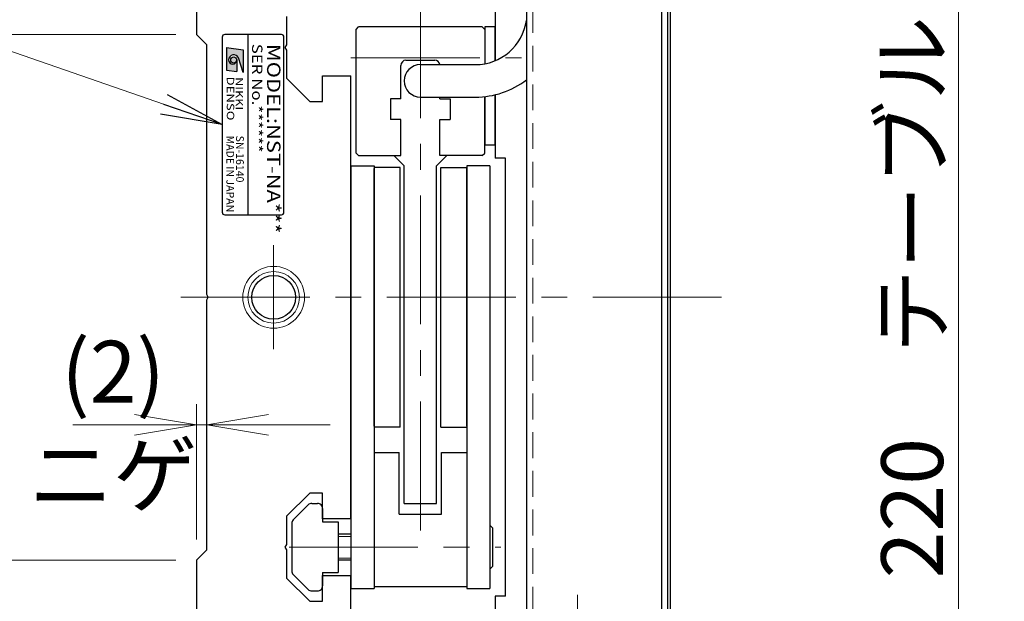
# Model space of a CAD drawing. Extents: x 2913 to 4420, y -5302 to -3249.
# Drawn here: x 3352 to 3544, y -4511 to -4398 of the extents above; entities that cross this region are included whole.
import ezdxf
from ezdxf.enums import TextEntityAlignment as Align

# ---------------------------------------------------------------- set-up
doc = ezdxf.new("R2010")
doc.units = 0
doc.header["$MEASUREMENT"] = 0
doc.linetypes.add('CENTER', pattern=[2, 1.25, -0.25, 0.25, -0.25])
doc.linetypes.add('HIDDEN', pattern=[0.375, 0.25, -0.125])
doc.layers.get('0').update_dxf_attribs({"linetype": 'CONTINUOUS'})
for name, color, linetype, lineweight in [('中心線', 1, 'CENTER', 15), ('実線', 255, 'CONTINUOUS', 30), ('寸法', 3, 'CONTINUOUS', 13), ('破線', 252, 'HIDDEN', 13), ('細線', 6, 'CONTINUOUS', 13)]:
    doc.layers.add(name, color=color, linetype=linetype, lineweight=lineweight)
doc.styles.add('MSゴシックN', font='MS Gothic.ttf')
doc.styles.add('MSｺﾞｼｯｸN', font='MS Gothic.ttf')
doc.styles.get("Standard").update_dxf_attribs({"font": 'MS Gothic.ttf'})
doc.styles.add('TIMESNR', font='MS Gothic.ttf')
doc.dimstyles.new('STD-I1', dxfattribs={"dimscale": 2, "dimtxt": 3, "dimasz": 3, "dimexe": 1, "dimexo": 1, "dimgap": 0.75, "dimtad": 1, "dimdec": 8, "dimzin": 9, "dimdsep": 46, "dimtxsty": 'STANDARD', "dimblk1": 'OPEN', "dimblk2": 'OPEN', "dimsah": 1, "dimcen": 2.5, "dimclrd": 4, "dimclre": 4, "dimclrt": 256, "dimadec": 7, "dimazin": 2, "dimtm": 1e-09, "dimtfac": 0.8, "dimtdec": 8, "dimtmove": 0, "dimatfit": 0, "dimldrblk": 'OPEN', "dimfxl": 1, "dimtolj": 1, "dimtzin": 9, "dimlwd": 15, "dimlwe": 15, "dimarcsym": 0})

# ---------------------------------------------------------------- blocks, each defined once
blk = doc.blocks.new('_OPEN')
at = {"color": 0, "linetype": 'ByBlock'}
for p, q in [((-1, 0.167), (0, 0)), ((0, 0), (-1, -0.167)), ((0, 0), (-1, 0))]:
    blk.add_line(p, q, dxfattribs=at)
blk = doc.blocks.new('*D35')
at = {"layer": '寸法', "color": 4, "lineweight": 15, "ltscale": 30}
for p, q in [((3482.62, -4342.03), (3538.62, -4342.03)), ((3534.62, -4550.03), (3534.62, -4354.03)), ((3482.62, -4562.03), (3538.62, -4562.03))]:
    blk.add_line(p, q, dxfattribs=at)
at = {"layer": '寸法', "color": 4, "lineweight": 15, "ltscale": 30, "xscale": 12, "yscale": 12, "zscale": 12}
for p, rotation in [((3534.62, -4342.03), 90), ((3534.62, -4562.03), 270)]:
    blk.add_blockref('_OPEN', p, dxfattribs=dict(at, rotation=rotation))
at = {"layer": '寸法', "ltscale": 30, "insert": (3525.62, -4452.03), "char_height": 12, "attachment_point": 5, "rotation": 90}
blk.add_mtext('\\A1;220\u3000テーブル', dxfattribs=at)
blk = doc.blocks.new('*D36')
at = {"layer": '寸法', "color": 4, "lineweight": 15, "ltscale": 30}
for p, q in [((3382.62, -4341.03), (3298.62, -4341.03)), ((3302.62, -4550.03), (3302.62, -4353.03)), ((3382.62, -4562.03), (3298.62, -4562.03))]:
    blk.add_line(p, q, dxfattribs=at)
at = {"layer": '寸法', "color": 4, "lineweight": 15, "ltscale": 30, "xscale": 12, "yscale": 12, "zscale": 12}
for p, rotation in [((3302.62, -4341.03), 90), ((3302.62, -4562.03), 270)]:
    blk.add_blockref('_OPEN', p, dxfattribs=dict(at, rotation=rotation))
at = {"layer": '寸法', "ltscale": 30, "insert": (3293.62, -4451.53), "char_height": 12, "attachment_point": 5, "rotation": 90}
blk.add_mtext('\\A1;221\u3000ベース', dxfattribs=at)
blk = doc.blocks.new('*D39')
at = {"layer": '寸法', "color": 4, "lineweight": 15, "ltscale": 30}
for p, q in [((3386.62, -4499.03), (3386.62, -4472.79)), ((3388.62, -4497.03), (3388.62, -4472.79)), ((3374.62, -4476.79), (3362.62, -4476.79)), ((3388.62, -4476.79), (3386.62, -4476.79)), ((3400.62, -4476.79), (3412.62, -4476.79))]:
    blk.add_line(p, q, dxfattribs=at)
at = {"layer": '寸法', "color": 4, "lineweight": 15, "ltscale": 30, "xscale": 12, "yscale": 12, "zscale": 12}
blk.add_blockref('_OPEN', (3386.62, -4476.79), dxfattribs=at)
at = {"layer": '寸法', "color": 4, "lineweight": 15, "ltscale": 30, "xscale": 12, "yscale": 12, "zscale": 12, "rotation": 180}
blk.add_blockref('_OPEN', (3388.62, -4476.79), dxfattribs=at)
at = {"layer": '寸法', "ltscale": 30, "insert": (3370.45, -4476.48), "char_height": 12, "attachment_point": 5}
blk.add_mtext('\\A1;(2)\\Pニゲ', dxfattribs=at)
blk = doc.blocks.new('*D40')
at = {"layer": '寸法', "color": 4, "lineweight": 15, "ltscale": 30}
for p, q in [((3382.62, -4503.03), (3326.62, -4503.03)), ((3330.62, -4550.03), (3330.62, -4515.03)), ((3382.62, -4562.03), (3326.62, -4562.03))]:
    blk.add_line(p, q, dxfattribs=at)
at = {"layer": '寸法', "color": 4, "lineweight": 15, "ltscale": 30, "xscale": 12, "yscale": 12, "zscale": 12}
for p, rotation in [((3330.62, -4503.03), 90), ((3330.62, -4562.03), 270)]:
    blk.add_blockref('_OPEN', p, dxfattribs=dict(at, rotation=rotation))
at = {"layer": '寸法', "ltscale": 30, "insert": (3321.02, -4532.53), "char_height": 12, "attachment_point": 5, "rotation": 90}
blk.add_mtext('\\A1;(59)', dxfattribs=at)
blk = doc.blocks.new('*D41')
at = {"layer": '寸法', "color": 4, "lineweight": 15, "ltscale": 30}
for p, q in [((3382.62, -4401.03), (3326.62, -4401.03)), ((3330.62, -4491.03), (3330.62, -4413.03)), ((3382.62, -4503.03), (3326.62, -4503.03))]:
    blk.add_line(p, q, dxfattribs=at)
at = {"layer": '寸法', "color": 4, "lineweight": 15, "ltscale": 30, "xscale": 12, "yscale": 12, "zscale": 12}
for p, rotation in [((3330.62, -4401.03), 90), ((3330.62, -4503.03), 270)]:
    blk.add_blockref('_OPEN', p, dxfattribs=dict(at, rotation=rotation))
at = {"layer": '寸法', "ltscale": 30, "insert": (3321.02, -4452.03), "char_height": 12, "attachment_point": 5, "rotation": 90}
blk.add_mtext('\\A1;(102)', dxfattribs=at)
blk = doc.blocks.new('*D42')
at = {"layer": '寸法', "color": 4, "lineweight": 15, "ltscale": 30}
for p, q in [((3382.62, -4341.03), (3326.62, -4341.03)), ((3330.62, -4389.03), (3330.62, -4353.03)), ((3382.62, -4401.03), (3326.62, -4401.03))]:
    blk.add_line(p, q, dxfattribs=at)
at = {"layer": '寸法', "color": 4, "lineweight": 15, "ltscale": 30, "xscale": 12, "yscale": 12, "zscale": 12}
for p, rotation in [((3330.62, -4341.03), 90), ((3330.62, -4401.03), 270)]:
    blk.add_blockref('_OPEN', p, dxfattribs=dict(at, rotation=rotation))
at = {"layer": '寸法', "ltscale": 30, "insert": (3321.02, -4371.03), "char_height": 12, "attachment_point": 5, "rotation": 90}
blk.add_mtext('\\A1;(60)', dxfattribs=at)

msp = doc.modelspace()

# ---------------------------------------------------------------- hatches: boundary and pattern name
at = {"ltscale": 20}
h = msp.add_hatch(color=2, dxfattribs=at)
edge = h.paths.add_edge_path(flags=16)
edge.add_arc((3393.88015532, -4405.97932678), 0.60075, 0, 360)
edge = h.paths.add_edge_path()
edge.add_arc((3393.88201812, -4405.98025817), 1.00311322, 23.5897772726, 179.9468005913)
edge.add_arc((3393.67990532, -4405.97932678), 0.801, 180, 360)
edge.add_line((3394.48090532, -4405.97932678), (3394.48090532, -4408.22212678))
edge.add_line((3394.48090532, -4408.22212678), (3392.47840532, -4407.98182678))
edge.add_line((3392.47840532, -4407.98182678), (3392.47840532, -4403.57632678))
edge.add_line((3392.47840532, -4403.57632678), (3395.68240532, -4403.97682678))
edge.add_line((3395.68240532, -4403.97682678), (3395.68240532, -4408.38232678))
edge.add_line((3395.68240532, -4408.38232678), (3394.80130532, -4405.57882678))

# ---------------------------------------------------------------- linework, layer by layer
at = {"color": 2, "ltscale": 20}
for p, q in [((3391.62488191, -4401.53028028), (3391.62488191, -4435.53028028)), ((3403.12488191, -4401.03028028), (3392.12488191, -4401.03028028)), ((3396.62488191, -4401.03028028), (3396.62488191, -4436.03028028)), ((3403.62488191, -4435.53028028), (3403.62488191, -4401.53028028)), ((3392.47840532, -4403.57632678), (3392.47840532, -4407.98182678)), ((3392.47840532, -4403.57632678), (3395.68240532, -4403.97682678)), ((3395.68240532, -4408.38232678), (3394.80130532, -4405.57882678)), ((3395.68240532, -4403.97682678), (3395.68240532, -4408.38232678)), ((3394.48090532, -4405.97932678), (3394.48090532, -4408.22212678)), ((3392.47840532, -4407.98182678), (3394.48090532, -4408.22212678)), ((3392.12488191, -4436.03028028), (3403.12488191, -4436.03028028))]:
    msp.add_line(p, q, dxfattribs=at)
msp.add_circle((3393.88015532, -4405.97932678), 0.60075, dxfattribs=at)
for centre, radius, start, end in [((3392.12488191, -4401.53028028), 0.5, 90, 180), ((3403.12488191, -4401.53028028), 0.5, 0, 90), ((3393.88201812, -4405.98025817), 1.00311322, 23.5897772726, 179.9468005913), ((3393.67990532, -4405.97932678), 0.801, 180, 0), ((3392.12488191, -4435.53028028), 0.5, 180, 270), ((3403.12488191, -4435.53028028), 0.5, 270, 0)]:
    msp.add_arc(centre, radius, start, end, dxfattribs=at)
at = {"layer": '中心線', "ltscale": 20}
for p, q in [((3430.12488191, -4497.26574091), (3430.12488191, -4394.29312594)), ((3416.63340359, -4405.53028028), (3449.77765237, -4405.53028028)), ((3401.62488191, -4441.94334918), (3401.62488191, -4462.11721137)), ((3488.62488191, -4452.03028028), (3379.62488191, -4452.03028028)), ((3404.63162884, -4500.53028028), (3445.71699993, -4500.53028028)), ((3460.62488191, -4525.30378297), (3460.62488191, -4509.75677758))]:
    msp.add_line(p, q, dxfattribs=at)
at = {"layer": '実線', "color": 2, "ltscale": 20}
for p, q in [((3386.62488191, -4341.03028028), (3386.62488191, -4401.03028028)), ((3404.12488191, -4397.53028028), (3404.12488191, -4403.01066503)), ((3388.62488191, -4403.03028028), (3386.62488191, -4401.03028028)), ((3388.62488191, -4451.51066503), (3388.62488191, -4403.03028028)), ((3404.12488191, -4403.01066503), (3403.82488191, -4403.53028028)), ((3403.82488191, -4403.53028028), (3404.12488191, -4404.04989552)), ((3404.12488191, -4404.04989552), (3404.12488191, -4409.53028028)), ((3411.12488191, -4414.03028028), (3411.12488191, -4409.03028028)), ((3411.12488191, -4409.03028028), (3416.62488191, -4409.03028028)), ((3416.62488191, -4452.03028028), (3416.62488191, -4409.03028028)), ((3404.12488191, -4409.53028028), (3408.62488191, -4414.03028028)), ((3408.62488191, -4414.03028028), (3411.12488191, -4414.03028028)), ((3388.92488191, -4452.03028028), (3388.62488191, -4451.51066503)), ((3388.62488191, -4452.54989552), (3388.92488191, -4452.03028028)), ((3388.62488191, -4501.03028028), (3388.62488191, -4452.54989552)), ((3416.62488191, -4495.03028028), (3416.62488191, -4452.03028028)), ((3408.62488191, -4490.03028028), (3404.12488191, -4494.53028028)), ((3411.12488191, -4490.03028028), (3408.62488191, -4490.03028028)), ((3411.12488191, -4495.03028028), (3411.12488191, -4490.03028028)), ((3404.12488191, -4494.53028028), (3404.12488191, -4500.01066503)), ((3416.62488191, -4495.03028028), (3411.12488191, -4495.03028028)), ((3386.62488191, -4503.03028028), (3388.62488191, -4501.03028028)), ((3404.12488191, -4500.01066503), (3403.82488191, -4500.53028028)), ((3403.82488191, -4500.53028028), (3404.12488191, -4501.04989552)), ((3404.12488191, -4501.04989552), (3404.12488191, -4506.53028028)), ((3386.62488191, -4503.03028028), (3386.62488191, -4562.03028028)), ((3404.12488191, -4506.53028028), (3408.62488191, -4511.03028028)), ((3411.12488191, -4506.03028028), (3416.62488191, -4506.03028028)), ((3411.12488191, -4511.03028028), (3411.12488191, -4506.03028028)), ((3416.62488191, -4540.03028028), (3416.62488191, -4506.03028028)), ((3408.62488191, -4511.03028028), (3411.12488191, -4511.03028028))]:
    msp.add_line(p, q, dxfattribs=at)
at = {"layer": '実線', "color": 3, "ltscale": 20}
for p, q in [((3444.62488191, -4342.03028028), (3444.62488191, -4406.13014514)), ((3478.62488191, -4342.03028028), (3478.62488191, -4562.03028028)), ((3444.62488191, -4412.73114776), (3444.62488191, -4425.03028028)), ((3446.62488191, -4425.03028028), (3444.62488191, -4425.03028028)), ((3446.62488191, -4510.03028028), (3446.62488191, -4425.03028028)), ((3444.62488191, -4510.03028028), (3444.62488191, -4562.03028028)), ((3446.62488191, -4510.03028028), (3444.62488191, -4510.03028028))]:
    msp.add_line(p, q, dxfattribs=at)
at = {"layer": '実線', "color": 5, "ltscale": 20}
for p, q in [((3450.72488191, -4342.03028028), (3450.72488191, -4562.03028028)), ((3476.92488191, -4342.03028028), (3476.92488191, -4562.03028028))]:
    msp.add_line(p, q, dxfattribs=at)
at = {"layer": '実線', "color": 1, "ltscale": 20}
for p, q in [((3476.92488191, -4342.03028028), (3476.92488191, -4562.03028028)), ((3478.12488191, -4342.03028028), (3478.12488191, -4562.03028028))]:
    msp.add_line(p, q, dxfattribs=at)
at = {"layer": '実線', "ltscale": 20}
for p, q in [((3417.62488191, -4400.03028028), (3418.12488191, -4399.53028028)), ((3442.12488191, -4399.53028028), (3418.12488191, -4399.53028028)), ((3442.62488191, -4400.03028028), (3442.12488191, -4399.53028028)), ((3417.62488191, -4424.03028028), (3417.62488191, -4400.03028028)), ((3442.62488191, -4400.03028028), (3442.62488191, -4406.71694638)), ((3426.32488191, -4413.53028028), (3426.32488191, -4407.03028028)), ((3427.32488191, -4406.03028028), (3432.92488191, -4406.03028028)), ((3433.92488191, -4413.53028028), (3433.92488191, -4413.18028028)), ((3442.62488191, -4424.03028028), (3442.62488191, -4413.08058892)), ((3424.32488191, -4413.53028028), (3424.32488191, -4417.53028028)), ((3426.32488191, -4413.53028028), (3424.32488191, -4413.53028028)), ((3433.92488191, -4413.53028028), (3435.92488191, -4413.53028028)), ((3435.92488191, -4413.53028028), (3435.92488191, -4417.53028028)), ((3426.32488191, -4417.53028028), (3424.32488191, -4417.53028028)), ((3426.32488191, -4424.53028028), (3426.32488191, -4417.53028028)), ((3433.92488191, -4417.53028028), (3435.92488191, -4417.53028028)), ((3433.92488191, -4424.53028028), (3433.92488191, -4417.53028028)), ((3418.12488191, -4424.53028028), (3417.62488191, -4424.03028028)), ((3418.12488191, -4424.53028028), (3426.32488191, -4424.53028028)), ((3424.97488191, -4424.53028028), (3426.97488191, -4426.53028028)), ((3435.27488191, -4424.53028028), (3433.27488191, -4426.53028028)), ((3442.12488191, -4424.53028028), (3433.92488191, -4424.53028028)), ((3442.12488191, -4424.53028028), (3442.62488191, -4424.03028028)), ((3416.62488191, -4426.53028028), (3416.62488191, -4508.53028028)), ((3416.62488191, -4426.53028028), (3421.12488191, -4426.53028028)), ((3421.12488191, -4426.53028028), (3421.12488191, -4508.53028028)), ((3426.97488191, -4492.03028028), (3426.97488191, -4426.53028028)), ((3433.27488191, -4492.03028028), (3433.27488191, -4426.53028028)), ((3439.12488191, -4426.53028028), (3439.12488191, -4508.53028028)), ((3443.62488191, -4426.53028028), (3439.12488191, -4426.53028028)), ((3443.62488191, -4426.53028028), (3443.62488191, -4508.53028028)), ((3421.12488191, -4482.13028028), (3426.02488191, -4482.13028028)), ((3426.02488191, -4494.13028028), (3426.02488191, -4482.13028028)), ((3434.22488191, -4494.13028028), (3434.22488191, -4482.13028028)), ((3434.22488191, -4482.13028028), (3439.12488191, -4482.13028028)), ((3408.33198991, -4492.32317228), (3405.41777491, -4495.23738628)), ((3409.03909491, -4492.03028028), (3410.12488191, -4492.03028028)), ((3411.12488191, -4493.03028028), (3411.12488191, -4495.63028028)), ((3426.97488191, -4492.03028028), (3433.27488191, -4492.03028028)), ((3426.02488191, -4494.13028028), (3434.22488191, -4494.13028028)), ((3405.12488191, -4495.94449428), (3405.12488191, -4505.13807728)), ((3411.12488191, -4495.63028028), (3414.12488191, -4495.63028028)), ((3414.12488191, -4495.63028028), (3414.12488191, -4505.43028028)), ((3443.62488191, -4496.28028028), (3444.12488191, -4496.78028028)), ((3444.12488191, -4496.78028028), (3444.12488191, -4504.28028028)), ((3416.62488191, -4498.03028028), (3414.12488191, -4498.03028028)), ((3416.62488191, -4503.03028028), (3414.12488191, -4503.03028028)), ((3443.62488191, -4504.78028028), (3444.12488191, -4504.28028028)), ((3408.33198991, -4508.73738728), (3405.41777491, -4505.82317228)), ((3411.12488191, -4505.43028028), (3411.12488191, -4508.03028028)), ((3411.12488191, -4505.43028028), (3414.12488191, -4505.43028028)), ((3416.62488191, -4508.53028028), (3421.12488191, -4508.53028028)), ((3421.12488191, -4508.13028028), (3439.12488191, -4508.13028028)), ((3439.12488191, -4508.53028028), (3443.62488191, -4508.53028028)), ((3409.03909491, -4509.03028028), (3410.12488191, -4509.03028028))]:
    msp.add_line(p, q, dxfattribs=at)
at = {"layer": '実線', "color": 220, "ltscale": 20}
for p, q in [((3444.62488191, -4399.53028028), (3442.62488191, -4399.53028028)), ((3442.62488191, -4399.53028028), (3442.62488191, -4406.71694638)), ((3444.62488191, -4406.13014514), (3444.62488191, -4399.53028028)), ((3442.62488191, -4413.08058892), (3442.62488191, -4422.53028028)), ((3444.62488191, -4422.53028028), (3444.62488191, -4412.73114776)), ((3444.62488191, -4422.53028028), (3442.62488191, -4422.53028028))]:
    msp.add_line(p, q, dxfattribs=at)
at = {"layer": '実線', "color": 30, "ltscale": 20}
for p, q in [((3430.12488191, -4406.88028028), (3440.82488191, -4406.88028028)), ((3430.12488191, -4413.18028028), (3440.82488191, -4413.18028028))]:
    msp.add_line(p, q, dxfattribs=at)
at = {"layer": '実線', "color": 140, "ltscale": 20}
for p, q in [((3426.17488191, -4426.83028028), (3421.12488191, -4426.83028028)), ((3421.12488191, -4477.03028028), (3421.12488191, -4427.03028028)), ((3426.17488191, -4477.23028028), (3426.17488191, -4426.83028028)), ((3434.07488191, -4477.23028028), (3434.07488191, -4426.83028028)), ((3434.07488191, -4426.83028028), (3439.12488191, -4426.83028028)), ((3439.12488191, -4477.03028028), (3439.12488191, -4427.03028028)), ((3426.17488191, -4477.23028028), (3421.12488191, -4477.23028028)), ((3434.07488191, -4477.23028028), (3439.12488191, -4477.23028028))]:
    msp.add_line(p, q, dxfattribs=at)
at = {"layer": '実線', "color": 2, "ltscale": 20}
msp.add_circle((3401.62488191, -4452.03028028), 4.25, dxfattribs=at)
at = {"layer": '実線', "color": 30, "ltscale": 20}
for centre, radius, start, end in [((3440.82488191, -4396.88028028), 10, 270, 351.8903855441), ((3430.12488191, -4410.03028028), 3.15, 90, 270), ((3440.82488191, -4396.88028028), 16.3, 270, 307.3989991858)]:
    msp.add_arc(centre, radius, start, end, dxfattribs=at)
at = {"layer": '実線', "ltscale": 20}
for centre, start, end in [((3427.32488191, -4407.03028028), 90, 180), ((3432.92488191, -4407.03028028), 8.6269265576, 90.0000000002), ((3409.03909491, -4493.03028028), 90.0000099999, 135), ((3410.12488191, -4493.03028028), 0.000003, 90.0000099999), ((3406.12488191, -4495.94449428), 135, 180), ((3406.12488191, -4505.11606628), 180, 225), ((3409.03909491, -4508.03028028), 225, 270), ((3410.12488191, -4508.03028028), 270, 0.000003)]:
    msp.add_arc(centre, 1, start, end, dxfattribs=at)
at = {"layer": '破線', "ltscale": 20}
msp.add_line((3451.92488191, -4343.23028028), (3451.92488191, -4560.83028028), dxfattribs=at)
at = {"layer": '細線', "ltscale": 20}
for p, q in [((3416.62488191, -4498.43027978), (3414.12488191, -4498.43027978)), ((3416.62488191, -4502.63028078), (3414.12488191, -4502.63028078))]:
    msp.add_line(p, q, dxfattribs=at)
for radius in [6, 5]:
    msp.add_circle((3401.62488191, -4452.03028028), radius, dxfattribs=at)

# ---------------------------------------------------------------- texts
at = {"color": 2, "ltscale": 20, "style": 'MSｺﾞｼｯｸN', "width": 1.2}
for s, height, p in [('SER No.******', 2, (3396.81827847, -4402.82712373)), ('MODEL:NST-NA***', 2.6, (3399.53266715, -4402.85425031))]:
    msp.add_text(s, height=height, rotation=270, dxfattribs=at).set_placement(p, align=Align.BOTTOM_LEFT)
at = {"color": 2, "ltscale": 20, "style": 'TIMESNR'}
for s, width, p in [('DENSO', 1.3, (3392.52613946, -4409.198426)), ('NIKKI', 1.25, (3394.22290187, -4409.31983911))]:
    msp.add_text(s, height=1.44, rotation=270, dxfattribs=dict(at, width=width)).set_placement(p)
at = {"color": 7, "ltscale": 20, "style": 'MSゴシックN'}
for s, p in [('MADE IN JAPAN', (3391.98557946, -4420.65194067, 137.5)), ('SN-16140', (3393.85536551, -4420.65194067, 137.5))]:
    msp.add_text(s, height=1.5, rotation=270, dxfattribs=at).set_placement(p, align=Align.BOTTOM_LEFT)

# ---------------------------------------------------------------- dimensions: what is measured, and where the dimension line sits
at = {"layer": '寸法', "ltscale": 20}
for base, p1, p2, override, picture, middle in [((3302.6248819069, -4341.0302802766), (3386.6248819069, -4562.0302802766), (3386.6248819069, -4341.0302802766), {"dimscale": 4, "dimpost": '\u3000ベース', "dimtm": 0, "dimatfit": 1}, '*D36', (3293.6237008046, -4451.5302802766)), ((3534.6248819069, -4342.0302802766), (3478.6248819069, -4562.0302802766), (3478.6248819069, -4342.0302802766), {"dimscale": 4, "dimpost": '\u3000テーブル', "dimtm": 0, "dimatfit": 1}, '*D35', (3525.6237008046, -4452.0302802766))]:
    dim = msp.add_linear_dim(base=base, p1=p1, p2=p2, angle=90, dimstyle='STD-I1', override=override, dxfattribs=at)
    dim.commit()
    dim.dimension.update_dxf_attribs({"geometry": picture, "text_midpoint": middle})
for base, p1, p2, picture, middle in [((3330.6248819069, -4341.0302802766), (3386.6248819069, -4401.0302802766), (3386.6248819069, -4341.0302802766), '*D42', (3321.0248819069, -4371.0302802766)), ((3330.6248819069, -4401.0302802766), (3386.6248819069, -4503.0302802766), (3386.6248819069, -4401.0302802766), '*D41', (3321.0248819069, -4452.0302802766)), ((3330.6248819069, -4503.0302802766), (3386.6248819069, -4562.0302802766), (3386.6248819069, -4503.0302802766), '*D40', (3321.0219817528, -4532.5302802766))]:
    dim = msp.add_linear_dim(base=base, p1=p1, p2=p2, angle=90, text='(<>)', dimstyle='STD-I1', override={"dimscale": 4, "dimtm": 0, "dimatfit": 1}, dxfattribs=at)
    dim.commit()
    dim.dimension.update_dxf_attribs({"geometry": picture, "text_midpoint": middle})
dim = msp.add_linear_dim(base=(3386.62488191, -4476.7900879), p1=(3388.62488191, -4501.03028028), p2=(3386.62488191, -4503.03028028), text='(<>)\\Pニゲ', dimstyle='STD-I1', override={"dimscale": 4, "dimtm": 0, "dimtmove": 1, "dimatfit": 1}, dxfattribs=at)
dim.commit()
dim.dimension.update_dxf_attribs({"geometry": '*D39', "text_midpoint": (3370.44988191, -4495.77585982), "dimtype": 160})

# ---------------------------------------------------------------- leaders
at = {"layer": '寸法', "ltscale": 20, "annotation_type": 0, "has_hookline": 1, "hookline_direction": 1, "text_width": 30.09137056}
msp.add_leader([(3391.62488191, -4418.53028028), (3293.83787653, -4384.62260403), (3281.83787653, -4384.62260403)], dimstyle='STD-I1', override={"dimscale": 4, "dimgap": 0.75, "dimtad": 1, "dimtm": 0, "dimatfit": 1}, dxfattribs=at)

doc.saveas('drawing.dxf')
